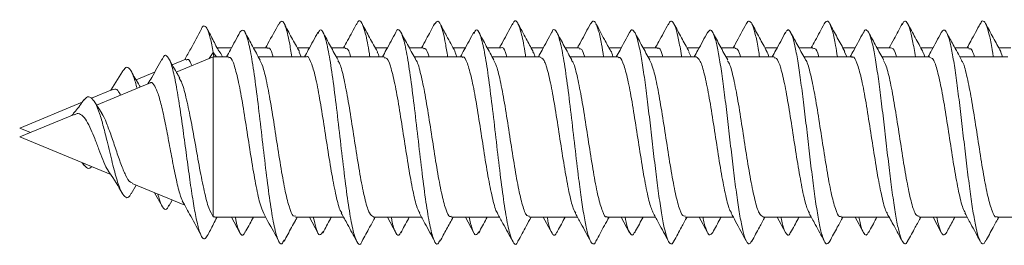
# Model space of a CAD drawing. Units: millimetres. Extents: x -405 to 711, y -879 to 1134.
# Drawn here: x 53 to 76, y 945 to 950 of the extents above; entities that cross this region are included whole.
import ezdxf

# ---------------------------------------------------------------- set-up
doc = ezdxf.new("R2010")
doc.units = ezdxf.units.MM

msp = doc.modelspace()

# ---------------------------------------------------------------- linework, layer by layer
at = {"color": 7, "linetype": 'Continuous', "lineweight": 18}
for p, q in [((58.168, 949.084), (57.845, 949.084)), ((58.973, 949.084), (58.66, 949.084)), ((59.918, 949.084), (59.644, 949.084)), ((60.723, 949.084), (60.41, 949.084)), ((61.668, 949.084), (61.394, 949.084)), ((62.473, 949.084), (62.16, 949.084)), ((63.418, 949.084), (63.145, 949.084)), ((64.223, 949.084), (63.91, 949.084)), ((65.168, 949.084), (64.895, 949.084)), ((65.973, 949.084), (65.66, 949.084)), ((66.918, 949.084), (66.645, 949.084)), ((67.723, 949.084), (67.41, 949.084)), ((68.668, 949.084), (68.395, 949.084)), ((69.473, 949.084), (69.16, 949.084)), ((70.418, 949.084), (70.145, 949.084)), ((71.223, 949.084), (70.91, 949.084)), ((72.168, 949.084), (71.895, 949.084)), ((72.973, 949.084), (72.66, 949.084)), ((73.918, 949.084), (73.645, 949.084)), ((74.723, 949.084), (74.41, 949.084)), ((75.668, 949.084), (75.395, 949.084)), ((57.141, 948.829), (56.838, 948.703)), ((57.758, 948.884), (56.929, 948.541)), ((57.669, 948.847), (57.758, 948.981)), ((57.772, 948.884), (57.758, 948.981)), ((57.758, 948.981), (57.831, 948.884)), ((58.098, 948.884), (57.758, 948.884)), ((57.758, 948.884), (57.758, 945.293)), ((59.848, 948.884), (58.77, 948.884)), ((59.735, 948.884), (59.684, 948.99)), ((61.598, 948.884), (60.52, 948.884)), ((63.348, 948.884), (62.269, 948.884)), ((63.23, 948.884), (63.183, 949.001)), ((65.098, 948.884), (64.019, 948.884)), ((66.848, 948.884), (65.77, 948.884)), ((68.598, 948.884), (67.519, 948.884)), ((68.485, 948.884), (68.435, 948.987)), ((70.348, 948.884), (69.27, 948.884)), ((72.098, 948.884), (71.02, 948.884)), ((71.98, 948.884), (71.934, 948.996)), ((73.848, 948.884), (72.769, 948.884)), ((75.598, 948.884), (74.52, 948.884)), ((75.479, 948.884), (75.435, 949.01)), ((55.717, 948.554), (55.458, 948.132)), ((56.442, 948.539), (56.026, 948.367)), ((56.33, 948.293), (55.139, 947.799)), ((55.499, 948.149), (55.024, 947.952)), ((54.816, 947.866), (53.412, 947.284)), ((55.254, 947.617), (55.094, 947.87)), ((54.636, 947.591), (53.412, 947.084)), ((53.412, 947.284), (53.654, 947.184)), ((53.412, 947.084), (55.455, 946.238)), ((54.816, 946.503), (54.859, 946.442)), ((55.915, 945.808), (56.026, 946.001)), ((55.934, 946.04), (57.118, 945.549)), ((56.442, 945.829), (56.609, 945.53)), ((56.764, 945.532), (56.838, 945.665)), ((57.792, 945.293), (57.758, 945.293)), ((57.792, 945.284), (58.933, 945.284)), ((58.168, 945.284), (58.358, 944.933)), ((59.605, 945.284), (60.683, 945.284)), ((59.918, 945.284), (60.108, 944.932)), ((61.355, 945.284), (62.433, 945.284)), ((61.668, 945.284), (61.859, 944.931)), ((63.105, 945.284), (64.184, 945.284)), ((63.418, 945.284), (63.609, 944.931)), ((64.855, 945.284), (65.934, 945.284)), ((65.168, 945.284), (65.358, 944.933)), ((66.605, 945.284), (67.683, 945.284)), ((66.918, 945.284), (67.107, 944.934)), ((68.355, 945.284), (69.433, 945.284)), ((68.668, 945.284), (68.857, 944.935)), ((70.105, 945.284), (71.183, 945.284)), ((70.418, 945.284), (70.606, 944.937)), ((71.855, 945.284), (72.933, 945.284)), ((72.168, 945.284), (72.354, 944.94)), ((73.605, 945.284), (74.683, 945.284)), ((73.918, 945.284), (74.103, 944.942)), ((75.355, 945.284), (76.433, 945.284))]:
    msp.add_line(p, q, dxfattribs=at)
for points, knots in [([(61.272, 948.884), (61.269, 948.906), (61.237, 949.131), (61.177, 949.421), (61.092, 949.671), (61.025, 949.724), (60.987, 949.625), (60.977, 949.6)], [0, 0, 0, 0, 0.031732, 0.321046, 0.610397, 0.899711, 1, 1, 1, 1]), ([(64.772, 948.884), (64.77, 948.899), (64.74, 949.117), (64.681, 949.406), (64.595, 949.666), (64.528, 949.725), (64.489, 949.628), (64.479, 949.603)], [0, 0, 0, 0, 0.021448, 0.312299, 0.603052, 0.893809, 1, 1, 1, 1]), ([(57.492, 949.51), (57.412, 949.361), (57.289, 949.129), (57.163, 948.9), (57.118, 948.819)], [0, 0, 0, 0, 0.646045, 1, 1, 1, 1]), ([(57.758, 948.981), (57.736, 949.096), (57.693, 949.321), (57.628, 949.519), (57.563, 949.586), (57.517, 949.576), (57.493, 949.51), (57.492, 949.506)], [0, 0, 0, 0, 0.252489, 0.495346, 0.739199, 0.984293, 1, 1, 1, 1]), ([(57.876, 949.027), (57.864, 949.05), (57.824, 949.122), (57.76, 949.246), (57.686, 949.392), (57.646, 949.465), (57.624, 949.505)], [0, 0, 0, 0, 0.118389, 0.370541, 0.656619, 1, 1, 1, 1]), ([(59.348, 944.765), (59.331, 944.732), (59.286, 944.641), (59.212, 944.745), (59.127, 945.048), (59.041, 945.551), (58.956, 946.194), (58.87, 946.921), (58.785, 947.663), (58.699, 948.352), (58.614, 948.922), (58.528, 949.316), (58.443, 949.519), (58.386, 949.463), (58.358, 949.435)], [0, 0, 0, 0, 0.051334, 0.137584, 0.223847, 0.310112, 0.396397, 0.482725, 0.569028, 0.655309, 0.741589, 0.827836, 0.914085, 1, 1, 1, 1]), ([(59.227, 949.625), (59.147, 949.477), (59.05, 949.296), (58.951, 949.117), (58.933, 949.084)], [0, 0, 0, 0, 0.8198419, 1, 1, 1, 1]), ([(59.52, 948.884), (59.503, 948.997), (59.457, 949.293), (59.383, 949.577), (59.302, 949.727), (59.25, 949.645), (59.227, 949.608)], [0, 0, 0, 0, 0.177313, 0.468361, 0.759315, 1, 1, 1, 1]), ([(59.691, 948.999), (59.662, 949.052), (59.606, 949.153), (59.517, 949.314), (59.427, 949.482), (59.376, 949.579), (59.349, 949.629)], [0, 0, 0, 0, 0.2623088, 0.504277, 0.7415894, 1, 1, 1, 1]), ([(61.099, 944.749), (61.097, 944.742), (61.066, 944.65), (61.006, 944.677), (60.921, 944.858), (60.835, 945.27), (60.75, 945.844), (60.665, 946.536), (60.579, 947.279), (60.494, 948.004), (60.408, 948.643), (60.323, 949.138), (60.237, 949.431), (60.166, 949.527), (60.122, 949.438), (60.107, 949.407)], [0, 0, 0, 0, 0.007539, 0.093721, 0.179879, 0.266009, 0.352134, 0.438269, 0.524396, 0.610541, 0.696727, 0.782907, 0.869084, 0.955244, 1, 1, 1, 1]), ([(60.977, 949.626), (60.91, 949.5), (60.813, 949.319), (60.714, 949.139), (60.683, 949.084)], [0, 0, 0, 0, 0.693612, 1, 1, 1, 1]), ([(61.442, 948.997), (61.385, 949.101), (61.299, 949.256), (61.181, 949.475), (61.127, 949.576), (61.099, 949.628)], [0, 0, 0, 0, 0.502778, 0.747011, 1, 1, 1, 1]), ([(62.851, 944.77), (62.834, 944.735), (62.789, 944.641), (62.715, 944.737), (62.63, 945.032), (62.544, 945.527), (62.459, 946.166), (62.374, 946.891), (62.288, 947.634), (62.203, 948.326), (62.117, 948.899), (62.032, 949.311), (61.946, 949.49), (61.889, 949.522), (61.859, 949.436), (61.859, 949.434)], [0, 0, 0, 0, 0.05018, 0.136336, 0.222512, 0.308688, 0.394862, 0.480998, 0.567119, 0.65325, 0.739365, 0.8255, 0.911663, 0.997836, 1, 1, 1, 1]), ([(62.728, 949.627), (62.666, 949.511), (62.568, 949.329), (62.469, 949.149), (62.433, 949.084)], [0, 0, 0, 0, 0.6407288, 1, 1, 1, 1]), ([(63.02, 948.884), (63.004, 948.99), (62.959, 949.281), (62.886, 949.566), (62.805, 949.727), (62.752, 949.649), (62.728, 949.613)], [0, 0, 0, 0, 0.165901, 0.458176, 0.750484, 1, 1, 1, 1]), ([(63.188, 949.005), (63.124, 949.121), (63.011, 949.328), (62.899, 949.536), (62.85, 949.627)], [0, 0, 0, 0, 0.561925, 1, 1, 1, 1]), ([(64.601, 944.749), (64.599, 944.744), (64.569, 944.651), (64.51, 944.675), (64.424, 944.846), (64.339, 945.249), (64.254, 945.818), (64.168, 946.507), (64.083, 947.249), (63.997, 947.976), (63.912, 948.619), (63.826, 949.122), (63.741, 949.423), (63.668, 949.527), (63.624, 949.439), (63.608, 949.408)], [0, 0, 0, 0, 0.005337, 0.091405, 0.17746, 0.263516, 0.349604, 0.435697, 0.52181, 0.607937, 0.694024, 0.780087, 0.866156, 0.952213, 1, 1, 1, 1]), ([(64.479, 949.628), (64.443, 949.561), (64.373, 949.431), (64.272, 949.243), (64.21, 949.131), (64.184, 949.084)], [0, 0, 0, 0, 0.377438, 0.739563, 1, 1, 1, 1]), ([(64.938, 949.006), (64.886, 949.099), (64.773, 949.305), (64.661, 949.513), (64.6, 949.626)], [0, 0, 0, 0, 0.455027, 1, 1, 1, 1]), ([(66.351, 944.746), (66.349, 944.743), (66.327, 944.68), (66.283, 944.672), (66.219, 944.738), (66.155, 944.939), (66.091, 945.252), (66.027, 945.66), (65.955, 946.198), (65.877, 946.86), (65.792, 947.604), (65.706, 948.299), (65.621, 948.88), (65.535, 949.299), (65.45, 949.487), (65.391, 949.522), (65.36, 949.434), (65.358, 949.428)], [0, 0, 0, 0, 0.003575, 0.06822, 0.132853, 0.197475, 0.262083, 0.326682, 0.391279, 0.477259, 0.563262, 0.649266, 0.735291, 0.821355, 0.907381, 0.993383, 1, 1, 1, 1]), ([(66.229, 949.628), (66.194, 949.562), (66.127, 949.436), (66.023, 949.242), (65.961, 949.131), (65.934, 949.084)], [0, 0, 0, 0, 0.384471, 0.739304, 1, 1, 1, 1]), ([(66.522, 948.884), (66.506, 948.983), (66.469, 949.216), (66.411, 949.475), (66.347, 949.651), (66.286, 949.71), (66.247, 949.648), (66.229, 949.62)], [0, 0, 0, 0, 0.158917, 0.377664, 0.596497, 0.815313, 1, 1, 1, 1]), ([(66.688, 949.005), (66.638, 949.095), (66.525, 949.301), (66.413, 949.509), (66.351, 949.626)], [0, 0, 0, 0, 0.43713, 1, 1, 1, 1]), ([(68.101, 944.759), (68.093, 944.74), (68.064, 944.67), (68.013, 944.679), (67.949, 944.786), (67.885, 945.024), (67.821, 945.367), (67.757, 945.802), (67.693, 946.304), (67.629, 946.847), (67.565, 947.403), (67.501, 947.942), (67.437, 948.436), (67.372, 948.858), (67.308, 949.187), (67.244, 949.407), (67.18, 949.494), (67.134, 949.496), (67.11, 949.434), (67.107, 949.427)], [0, 0, 0, 0, 0.023918, 0.08837, 0.152834, 0.217311, 0.281802, 0.346289, 0.410767, 0.475227, 0.539678, 0.604121, 0.668563, 0.733004, 0.797448, 0.861903, 0.926371, 0.990855, 1, 1, 1, 1]), ([(67.974, 949.619), (67.903, 949.487), (67.807, 949.307), (67.709, 949.131), (67.683, 949.084)], [0, 0, 0, 0, 0.735267, 1, 1, 1, 1]), ([(68.273, 948.884), (68.272, 948.892), (68.249, 949.048), (68.206, 949.279), (68.142, 949.545), (68.077, 949.679), (68.021, 949.703), (67.987, 949.631), (67.973, 949.603)], [0, 0, 0, 0, 0.010749, 0.224697, 0.438643, 0.652591, 0.86657, 1, 1, 1, 1]), ([(68.439, 949.003), (68.382, 949.106), (68.269, 949.312), (68.157, 949.521), (68.101, 949.625)], [0, 0, 0, 0, 0.497653, 1, 1, 1, 1]), ([(69.851, 944.757), (69.837, 944.73), (69.801, 944.662), (69.744, 944.698), (69.68, 944.847), (69.616, 945.117), (69.551, 945.492), (69.487, 945.949), (69.423, 946.467), (69.359, 947.017), (69.295, 947.571), (69.231, 948.099), (69.167, 948.574), (69.103, 948.97), (69.039, 949.267), (68.975, 949.446), (68.914, 949.509), (68.875, 949.451), (68.857, 949.425)], [0, 0, 0, 0, 0.043522, 0.107945, 0.172367, 0.236786, 0.301214, 0.365648, 0.430093, 0.494552, 0.559022, 0.623492, 0.68794, 0.752376, 0.816805, 0.881232, 0.945649, 1, 1, 1, 1]), ([(69.725, 949.621), (69.646, 949.474), (69.549, 949.294), (69.451, 949.116), (69.433, 949.084)], [0, 0, 0, 0, 0.8190239, 1, 1, 1, 1]), ([(70.022, 948.884), (70.015, 948.933), (69.986, 949.126), (69.936, 949.372), (69.872, 949.602), (69.808, 949.693), (69.759, 949.695), (69.731, 949.624), (69.725, 949.607)], [0, 0, 0, 0, 0.073127, 0.288847, 0.504515, 0.72016, 0.935775, 1, 1, 1, 1]), ([(70.189, 949.003), (70.133, 949.106), (70.019, 949.312), (69.907, 949.521), (69.851, 949.625)], [0, 0, 0, 0, 0.497617, 1, 1, 1, 1]), ([(71.6, 944.744), (71.579, 944.716), (71.537, 944.658), (71.474, 944.731), (71.41, 944.917), (71.346, 945.223), (71.282, 945.624), (71.218, 946.103), (71.154, 946.633), (71.09, 947.188), (71.026, 947.736), (70.961, 948.251), (70.897, 948.704), (70.833, 949.071), (70.769, 949.336), (70.705, 949.475), (70.65, 949.506), (70.617, 949.439), (70.605, 949.415)], [0, 0, 0, 0, 0.062187, 0.126619, 0.191039, 0.255449, 0.319848, 0.384238, 0.448629, 0.51302, 0.577418, 0.64182, 0.706242, 0.770675, 0.83512, 0.899547, 0.963965, 1, 1, 1, 1]), ([(71.476, 949.623), (71.409, 949.498), (71.312, 949.317), (71.213, 949.139), (71.183, 949.084)], [0, 0, 0, 0, 0.694112, 1, 1, 1, 1]), ([(71.772, 948.884), (71.758, 948.972), (71.723, 949.198), (71.666, 949.455), (71.602, 949.642), (71.539, 949.711), (71.497, 949.651), (71.476, 949.621)], [0, 0, 0, 0, 0.139225, 0.356023, 0.572871, 0.789752, 1, 1, 1, 1]), ([(71.939, 949.003), (71.882, 949.106), (71.769, 949.313), (71.656, 949.522), (71.6, 949.627)], [0, 0, 0, 0, 0.497444, 1, 1, 1, 1]), ([(73.35, 944.753), (73.344, 944.739), (73.317, 944.672), (73.269, 944.676), (73.205, 944.772), (73.14, 945), (73.076, 945.335), (73.012, 945.764), (72.948, 946.261), (72.884, 946.802), (72.82, 947.358), (72.756, 947.899), (72.692, 948.398), (72.628, 948.827), (72.564, 949.164), (72.5, 949.393), (72.435, 949.493), (72.387, 949.497), (72.359, 949.43), (72.354, 949.415)], [0, 0, 0, 0, 0.017098, 0.081421, 0.145752, 0.210096, 0.274453, 0.338818, 0.403181, 0.467522, 0.531852, 0.596174, 0.660491, 0.724806, 0.789126, 0.85345, 0.917782, 0.982132, 1, 1, 1, 1]), ([(73.228, 949.626), (73.166, 949.512), (73.069, 949.33), (72.97, 949.151), (72.933, 949.084)], [0, 0, 0, 0, 0.631052, 1, 1, 1, 1]), ([(73.523, 948.884), (73.502, 949.01), (73.46, 949.266), (73.397, 949.526), (73.333, 949.673), (73.276, 949.706), (73.241, 949.638), (73.227, 949.611)], [0, 0, 0, 0, 0.210352, 0.427101, 0.643858, 0.86064, 1, 1, 1, 1]), ([(73.689, 949.003), (73.632, 949.106), (73.518, 949.314), (73.406, 949.523), (73.349, 949.628)], [0, 0, 0, 0, 0.497361, 1, 1, 1, 1]), ([(75.099, 944.755), (75.087, 944.731), (75.054, 944.664), (74.999, 944.692), (74.935, 944.83), (74.871, 945.091), (74.807, 945.458), (74.743, 945.909), (74.679, 946.423), (74.614, 946.972), (74.55, 947.526), (74.486, 948.058), (74.422, 948.538), (74.358, 948.941), (74.294, 949.246), (74.23, 949.437), (74.166, 949.51), (74.124, 949.454), (74.103, 949.426)], [0, 0, 0, 0, 0.035908, 0.100252, 0.164592, 0.228928, 0.293268, 0.357615, 0.421969, 0.486339, 0.550725, 0.615117, 0.679489, 0.74385, 0.8082, 0.872545, 0.936881, 1, 1, 1, 1]), ([(74.98, 949.63), (74.909, 949.498), (74.811, 949.315), (74.711, 949.134), (74.683, 949.084)], [0, 0, 0, 0, 0.722347, 1, 1, 1, 1]), ([(75.272, 948.884), (75.266, 948.922), (75.239, 949.106), (75.191, 949.348), (75.127, 949.588), (75.063, 949.69), (75.014, 949.699), (74.986, 949.632), (74.979, 949.616)], [0, 0, 0, 0, 0.057172, 0.276302, 0.495416, 0.714479, 0.933502, 1, 1, 1, 1]), ([(75.439, 949.004), (75.382, 949.107), (75.268, 949.315), (75.155, 949.525), (75.098, 949.63)], [0, 0, 0, 0, 0.497219, 1, 1, 1, 1]), ([(58.358, 949.435), (58.286, 949.303), (58.187, 949.118), (58.086, 948.935), (58.058, 948.884)], [0, 0, 0, 0, 0.72002, 1, 1, 1, 1]), ([(58.811, 948.808), (58.754, 948.912), (58.64, 949.121), (58.527, 949.33), (58.47, 949.435)], [0, 0, 0, 0, 0.497115, 1, 1, 1, 1]), ([(60.108, 949.436), (60.037, 949.303), (59.938, 949.118), (59.836, 948.935), (59.808, 948.884)], [0, 0, 0, 0, 0.721332, 1, 1, 1, 1]), ([(60.56, 948.811), (60.503, 948.914), (60.389, 949.123), (60.276, 949.331), (60.219, 949.437)], [0, 0, 0, 0, 0.49723, 1, 1, 1, 1]), ([(61.859, 949.437), (61.787, 949.304), (61.688, 949.119), (61.586, 948.935), (61.558, 948.884)], [0, 0, 0, 0, 0.72141, 1, 1, 1, 1]), ([(62.309, 948.811), (62.253, 948.915), (62.138, 949.123), (62.026, 949.332), (61.969, 949.436)], [0, 0, 0, 0, 0.497284, 1, 1, 1, 1]), ([(63.609, 949.437), (63.537, 949.304), (63.438, 949.119), (63.336, 948.935), (63.308, 948.884)], [0, 0, 0, 0, 0.723055, 1, 1, 1, 1]), ([(64.059, 948.813), (64.002, 948.916), (63.888, 949.124), (63.776, 949.332), (63.719, 949.437)], [0, 0, 0, 0, 0.497466, 1, 1, 1, 1]), ([(65.358, 949.436), (65.286, 949.302), (65.187, 949.118), (65.086, 948.934), (65.058, 948.884)], [0, 0, 0, 0, 0.726395, 1, 1, 1, 1]), ([(65.808, 948.814), (65.751, 948.917), (65.638, 949.124), (65.526, 949.332), (65.469, 949.437)], [0, 0, 0, 0, 0.497613, 1, 1, 1, 1]), ([(67.107, 949.434), (67.035, 949.301), (66.937, 949.117), (66.836, 948.934), (66.808, 948.884)], [0, 0, 0, 0, 0.728764, 1, 1, 1, 1]), ([(67.558, 948.814), (67.501, 948.917), (67.388, 949.124), (67.276, 949.331), (67.22, 949.436)], [0, 0, 0, 0, 0.497713, 1, 1, 1, 1]), ([(68.857, 949.434), (68.785, 949.3), (68.686, 949.116), (68.585, 948.933), (68.558, 948.884)], [0, 0, 0, 0, 0.730268, 1, 1, 1, 1]), ([(69.308, 948.814), (69.252, 948.916), (69.139, 949.122), (69.027, 949.329), (68.971, 949.434)], [0, 0, 0, 0, 0.497909, 1, 1, 1, 1]), ([(70.606, 949.431), (70.534, 949.297), (70.436, 949.114), (70.335, 948.933), (70.308, 948.884)], [0, 0, 0, 0, 0.732368, 1, 1, 1, 1]), ([(71.058, 948.813), (71.002, 948.915), (70.89, 949.121), (70.778, 949.327), (70.722, 949.431)], [0, 0, 0, 0, 0.498045, 1, 1, 1, 1]), ([(72.354, 949.429), (72.282, 949.295), (72.185, 949.113), (72.085, 948.932), (72.058, 948.884)], [0, 0, 0, 0, 0.733875, 1, 1, 1, 1]), ([(72.809, 948.812), (72.753, 948.914), (72.641, 949.118), (72.53, 949.325), (72.474, 949.429)], [0, 0, 0, 0, 0.4981619, 1, 1, 1, 1]), ([(74.103, 949.427), (74.031, 949.293), (73.934, 949.112), (73.835, 948.932), (73.808, 948.884)], [0, 0, 0, 0, 0.734832, 1, 1, 1, 1]), ([(74.56, 948.81), (74.497, 948.925), (74.385, 949.129), (74.274, 949.335), (74.226, 949.425)], [0, 0, 0, 0, 0.562281, 1, 1, 1, 1]), ([(58.973, 949.066), (58.98, 949.072), (59.019, 949.101), (59.062, 949.031), (59.098, 948.9), (59.102, 948.884)], [0, 0, 0, 0, 0.160456, 0.898578, 1, 1, 1, 1]), ([(60.723, 949.069), (60.749, 949.068), (60.79, 949.066), (60.832, 948.934), (60.847, 948.884)], [0, 0, 0, 0, 0.623204, 1, 1, 1, 1]), ([(62.473, 949.059), (62.486, 949.066), (62.53, 949.088), (62.574, 948.969), (62.605, 948.884)], [0, 0, 0, 0, 0.296452, 1, 1, 1, 1]), ([(64.223, 949.084), (64.224, 949.084), (64.255, 949.118), (64.297, 949.055), (64.339, 948.917), (64.349, 948.884)], [0, 0, 0, 0, 0.005458, 0.762172, 1, 1, 1, 1]), ([(65.973, 949.059), (65.992, 949.064), (66.034, 949.075), (66.076, 948.951), (66.099, 948.884)], [0, 0, 0, 0, 0.456343, 1, 1, 1, 1]), ([(67.723, 949.068), (67.729, 949.073), (67.767, 949.103), (67.81, 949.034), (67.847, 948.902), (67.852, 948.884)], [0, 0, 0, 0, 0.147192, 0.887271, 1, 1, 1, 1]), ([(69.473, 949.067), (69.498, 949.067), (69.54, 949.067), (69.581, 948.936), (69.598, 948.884)], [0, 0, 0, 0, 0.60925, 1, 1, 1, 1]), ([(71.223, 949.059), (71.236, 949.065), (71.28, 949.085), (71.324, 949.004), (71.355, 948.884), (71.356, 948.884)], [0, 0, 0, 0, 0.2813869, 0.9992236, 1, 1, 1, 1]), ([(72.973, 949.083), (73.005, 949.074), (73.046, 949.061), (73.088, 948.92), (73.099, 948.884)], [0, 0, 0, 0, 0.749403, 1, 1, 1, 1]), ([(74.723, 949.059), (74.742, 949.064), (74.784, 949.076), (74.826, 948.953), (74.849, 948.884)], [0, 0, 0, 0, 0.441192, 1, 1, 1, 1]), ([(56.609, 948.839), (56.533, 948.698), (56.429, 948.508), (56.319, 948.324), (56.291, 948.277)], [0, 0, 0, 0, 0.741051, 1, 1, 1, 1]), ([(57.624, 944.867), (57.604, 944.835), (57.561, 944.769), (57.496, 944.831), (57.428, 945.014), (57.358, 945.325), (57.287, 945.744), (57.214, 946.247), (57.139, 946.804), (57.063, 947.374), (56.984, 947.916), (56.902, 948.38), (56.819, 948.729), (56.732, 948.908), (56.662, 948.938), (56.619, 948.841), (56.607, 948.814)], [0, 0, 0, 0, 0.0678678, 0.1403586, 0.213297, 0.2865546, 0.360294, 0.4345135, 0.5091532, 0.5844342, 0.6601959, 0.7365528, 0.8135868, 0.8913606, 0.9699485, 1, 1, 1, 1]), ([(57.005, 948.407), (56.99, 948.433), (56.908, 948.574), (56.829, 948.719), (56.764, 948.837)], [0, 0, 0, 0, 0.184607, 1, 1, 1, 1]), ([(57.149, 948.811), (57.166, 948.822), (57.209, 948.849), (57.251, 948.748), (57.277, 948.685)], [0, 0, 0, 0, 0.387025, 1, 1, 1, 1]), ([(57.96, 948.884), (57.957, 948.895), (57.926, 948.985), (57.895, 949.005), (57.868, 949.023)], [0, 0, 0, 0, 0.113898, 1, 1, 1, 1]), ([(58.098, 948.859), (58.111, 948.865), (58.156, 948.886), (58.233, 948.7), (58.328, 948.33), (58.423, 947.804), (58.518, 947.198), (58.614, 946.577), (58.709, 946.019), (58.802, 945.577), (58.863, 945.434), (58.893, 945.364)], [0, 0, 0, 0, 0.050224, 0.169892, 0.289544, 0.4092, 0.528853, 0.648505, 0.768154, 0.887804, 1, 1, 1, 1]), ([(59.848, 948.883), (59.849, 948.883), (59.881, 948.918), (59.945, 948.795), (60.04, 948.506), (60.135, 948.028), (60.23, 947.448), (60.325, 946.825), (60.42, 946.229), (60.516, 945.745), (60.59, 945.448), (60.632, 945.395), (60.643, 945.381)], [0, 0, 0, 0, 0.001951, 0.121594, 0.241224, 0.360859, 0.480489, 0.600125, 0.719764, 0.839397, 0.959042, 1, 1, 1, 1]), ([(61.481, 948.884), (61.473, 948.917), (61.458, 948.975), (61.443, 948.986), (61.437, 948.991)], [0, 0, 0, 0, 0.569778, 1, 1, 1, 1]), ([(61.598, 948.859), (61.618, 948.862), (61.669, 948.867), (61.751, 948.643), (61.847, 948.238), (61.942, 947.691), (62.037, 947.077), (62.132, 946.462), (62.227, 945.925), (62.314, 945.533), (62.369, 945.424), (62.393, 945.377)], [0, 0, 0, 0, 0.073351, 0.192973, 0.312597, 0.432217, 0.551838, 0.671459, 0.791078, 0.910703, 1, 1, 1, 1]), ([(63.348, 948.867), (63.355, 948.872), (63.393, 948.903), (63.463, 948.754), (63.558, 948.425), (63.653, 947.923), (63.748, 947.329), (63.843, 946.707), (63.938, 946.123), (64.034, 945.669), (64.103, 945.408), (64.141, 945.373), (64.147, 945.367)], [0, 0, 0, 0, 0.024768, 0.143822, 0.262877, 0.381931, 0.500981, 0.620028, 0.739077, 0.858126, 0.977179, 1, 1, 1, 1]), ([(64.985, 948.884), (64.981, 948.898), (64.964, 948.963), (64.947, 948.977), (64.934, 948.988)], [0, 0, 0, 0, 0.205613, 1, 1, 1, 1]), ([(65.098, 948.868), (65.124, 948.861), (65.181, 948.847), (65.27, 948.578), (65.365, 948.141), (65.46, 947.576), (65.555, 946.957), (65.65, 946.349), (65.745, 945.835), (65.829, 945.484), (65.88, 945.401), (65.9, 945.37)], [0, 0, 0, 0, 0.095622, 0.214213, 0.332803, 0.451393, 0.569985, 0.68858, 0.807172, 0.925766, 1, 1, 1, 1]), ([(66.729, 948.884), (66.715, 948.941), (66.7, 948.999), (66.684, 949.01), (66.684, 949.011)], [0, 0, 0, 0, 0.96005, 1, 1, 1, 1]), ([(66.848, 948.859), (66.861, 948.865), (66.905, 948.887), (66.981, 948.705), (67.077, 948.339), (67.172, 947.814), (67.267, 947.209), (67.362, 946.588), (67.457, 946.028), (67.55, 945.583), (67.612, 945.437), (67.641, 945.367)], [0, 0, 0, 0, 0.048092, 0.167969, 0.28785, 0.407728, 0.527605, 0.647482, 0.767355, 0.887229, 1, 1, 1, 1]), ([(68.598, 948.884), (68.63, 948.864), (68.693, 948.823), (68.788, 948.506), (68.883, 948.04), (68.978, 947.459), (69.073, 946.837), (69.168, 946.239), (69.264, 945.753), (69.339, 945.452), (69.382, 945.396), (69.393, 945.381)], [0, 0, 0, 0, 0.119372, 0.23899, 0.358605, 0.478213, 0.59782, 0.71743, 0.83704, 0.956658, 1, 1, 1, 1]), ([(70.231, 948.884), (70.222, 948.919), (70.207, 948.978), (70.192, 948.989), (70.185, 948.994)], [0, 0, 0, 0, 0.589212, 1, 1, 1, 1]), ([(70.348, 948.859), (70.367, 948.862), (70.418, 948.869), (70.5, 948.649), (70.595, 948.247), (70.69, 947.702), (70.785, 947.089), (70.88, 946.473), (70.975, 945.933), (71.063, 945.535), (71.12, 945.422), (71.145, 945.372)], [0, 0, 0, 0, 0.071016, 0.190395, 0.309774, 0.429159, 0.548547, 0.667935, 0.787325, 0.906713, 1, 1, 1, 1]), ([(72.098, 948.868), (72.104, 948.873), (72.142, 948.905), (72.211, 948.758), (72.307, 948.433), (72.402, 947.933), (72.497, 947.34), (72.592, 946.718), (72.687, 946.133), (72.782, 945.676), (72.851, 945.412), (72.89, 945.375), (72.896, 945.369)], [0, 0, 0, 0, 0.022617, 0.141814, 0.261013, 0.380211, 0.499413, 0.618611, 0.737809, 0.857004, 0.976194, 1, 1, 1, 1]), ([(73.734, 948.884), (73.73, 948.899), (73.714, 948.962), (73.697, 948.976), (73.685, 948.987)], [0, 0, 0, 0, 0.2403985, 1, 1, 1, 1]), ([(73.848, 948.867), (73.873, 948.861), (73.93, 948.849), (74.018, 948.584), (74.113, 948.151), (74.208, 947.587), (74.303, 946.968), (74.398, 946.36), (74.494, 945.844), (74.576, 945.492), (74.627, 945.408), (74.646, 945.376)], [0, 0, 0, 0, 0.093872, 0.213025, 0.33217, 0.451316, 0.57046, 0.689603, 0.808752, 0.927904, 1, 1, 1, 1]), ([(56.047, 948.176), (56.022, 948.269), (55.969, 948.463), (55.886, 948.625), (55.801, 948.673), (55.742, 948.584), (55.716, 948.543)], [0, 0, 0, 0, 0.2397173, 0.5006247, 0.7717218, 1, 1, 1, 1]), ([(59.605, 945.31), (59.588, 945.306), (59.539, 945.294), (59.459, 945.502), (59.364, 945.893), (59.269, 946.433), (59.174, 947.044), (59.079, 947.662), (58.983, 948.207), (58.893, 948.623), (58.834, 948.748), (58.806, 948.805)], [0, 0, 0, 0, 0.063929, 0.183004, 0.302088, 0.421158, 0.54023, 0.6593, 0.778371, 0.897453, 1, 1, 1, 1]), ([(61.355, 945.29), (61.325, 945.306), (61.264, 945.338), (61.17, 945.64), (61.075, 946.098), (60.98, 946.674), (60.885, 947.296), (60.79, 947.897), (60.695, 948.392), (60.617, 948.709), (60.571, 948.773), (60.556, 948.793)], [0, 0, 0, 0, 0.111931, 0.230907, 0.349876, 0.46885, 0.587824, 0.706792, 0.825765, 0.944733, 1, 1, 1, 1]), ([(63.105, 945.308), (63.094, 945.301), (63.051, 945.276), (62.977, 945.448), (62.882, 945.804), (62.787, 946.321), (62.692, 946.924), (62.597, 947.544), (62.502, 948.117), (62.407, 948.548), (62.341, 948.786), (62.307, 948.811), (62.305, 948.812)], [0, 0, 0, 0, 0.040842, 0.159782, 0.278723, 0.397668, 0.516611, 0.635559, 0.754506, 0.873456, 0.992397, 1, 1, 1, 1]), ([(64.855, 945.304), (64.831, 945.307), (64.776, 945.316), (64.689, 945.57), (64.594, 945.998), (64.499, 946.558), (64.404, 947.176), (64.309, 947.786), (64.213, 948.307), (64.129, 948.672), (64.076, 948.762), (64.054, 948.799)], [0, 0, 0, 0, 0.088886, 0.207611, 0.326337, 0.445067, 0.563791, 0.682516, 0.801239, 0.919964, 1, 1, 1, 1]), ([(66.605, 945.298), (66.6, 945.293), (66.564, 945.261), (66.496, 945.401), (66.4, 945.719), (66.305, 946.213), (66.21, 946.804), (66.115, 947.427), (66.02, 948.014), (65.925, 948.478), (65.853, 948.752), (65.812, 948.793), (65.804, 948.801)], [0, 0, 0, 0, 0.017867, 0.1365258, 0.2551888, 0.373854, 0.49252, 0.6111846, 0.7298503, 0.8485081, 0.9671659, 1, 1, 1, 1]), ([(68.355, 945.31), (68.337, 945.306), (68.288, 945.296), (68.207, 945.508), (68.112, 945.902), (68.017, 946.443), (67.922, 947.055), (67.827, 947.673), (67.732, 948.217), (67.64, 948.632), (67.581, 948.755), (67.553, 948.813)], [0, 0, 0, 0, 0.065837, 0.184387, 0.302926, 0.421472, 0.540019, 0.658567, 0.777121, 0.895673, 1, 1, 1, 1]), ([(70.105, 945.288), (70.075, 945.305), (70.012, 945.34), (69.919, 945.647), (69.824, 946.108), (69.728, 946.685), (69.633, 947.307), (69.539, 947.907), (69.443, 948.4), (69.365, 948.715), (69.319, 948.776), (69.304, 948.796)], [0, 0, 0, 0, 0.113848, 0.232563, 0.351265, 0.469968, 0.588669, 0.70737, 0.826069, 0.944771, 1, 1, 1, 1]), ([(71.855, 945.308), (71.844, 945.302), (71.8, 945.278), (71.726, 945.453), (71.63, 945.812), (71.535, 946.332), (71.44, 946.935), (71.345, 947.555), (71.25, 948.127), (71.155, 948.555), (71.09, 948.79), (71.056, 948.814), (71.055, 948.815)], [0, 0, 0, 0, 0.04299, 0.161776, 0.280574, 0.399369, 0.518169, 0.636967, 0.755764, 0.874556, 0.993356, 1, 1, 1, 1]), ([(73.605, 945.303), (73.581, 945.307), (73.525, 945.318), (73.437, 945.577), (73.342, 946.007), (73.247, 946.569), (73.152, 947.187), (73.057, 947.797), (72.962, 948.316), (72.878, 948.675), (72.825, 948.762), (72.805, 948.797)], [0, 0, 0, 0, 0.09116, 0.209981, 0.328798, 0.447621, 0.566443, 0.685271, 0.804097, 0.92292, 1, 1, 1, 1]), ([(75.355, 945.299), (75.35, 945.294), (75.313, 945.262), (75.244, 945.405), (75.149, 945.727), (75.054, 946.224), (74.958, 946.815), (74.863, 947.438), (74.768, 948.024), (74.673, 948.485), (74.603, 948.753), (74.564, 948.792), (74.556, 948.799)], [0, 0, 0, 0, 0.0201123, 0.1391862, 0.2582626, 0.3773364, 0.496406, 0.615475, 0.7345427, 0.8536149, 0.9726842, 1, 1, 1, 1]), ([(56.114, 948.215), (56.11, 948.222), (56.042, 948.332), (55.977, 948.45), (55.915, 948.56)], [0, 0, 0, 0, 0.056208, 1, 1, 1, 1]), ([(57.758, 945.293), (57.725, 945.346), (57.658, 945.452), (57.557, 945.848), (57.454, 946.362), (57.352, 946.94), (57.249, 947.508), (57.146, 947.986), (57.062, 948.301), (57.011, 948.377), (56.995, 948.401)], [0, 0, 0, 0, 0.141888, 0.283469, 0.422239, 0.557427, 0.689783, 0.818533, 0.94427, 1, 1, 1, 1]), ([(55.503, 948.138), (55.517, 948.146), (55.561, 948.171), (55.621, 948.132), (55.661, 948.05), (55.675, 948.022)], [0, 0, 0, 0, 0.241874, 0.740219, 1, 1, 1, 1]), ([(56.331, 948.291), (56.332, 948.292), (56.363, 948.327), (56.422, 948.269), (56.509, 948.105), (56.595, 947.798), (56.681, 947.397), (56.769, 946.939), (56.854, 946.471), (56.942, 946.054), (57.018, 945.747), (57.066, 945.66), (57.086, 945.623)], [0, 0, 0, 0, 0.00325, 0.106921, 0.21345, 0.322849, 0.435112, 0.549946, 0.667508, 0.788808, 0.912284, 1, 1, 1, 1]), ([(55.916, 945.824), (55.906, 945.803), (55.867, 945.717), (55.796, 945.708), (55.7, 945.819), (55.599, 946.093), (55.491, 946.501), (55.388, 946.937), (55.293, 947.322), (55.205, 947.619), (55.113, 947.855), (55.015, 947.981), (54.929, 948.003), (54.874, 947.931), (54.854, 947.906)], [0, 0, 0, 0, 0.034713, 0.137604, 0.240496, 0.347618, 0.455135, 0.567406, 0.642823, 0.721251, 0.798733, 0.879381, 0.957768, 1, 1, 1, 1]), ([(54.859, 947.926), (54.827, 947.881), (54.765, 947.793), (54.672, 947.668), (54.609, 947.599), (54.582, 947.569)], [0, 0, 0, 0, 0.380333, 0.730425, 1, 1, 1, 1]), ([(54.64, 947.584), (54.661, 947.594), (54.718, 947.621), (54.81, 947.58), (54.914, 947.459), (55.008, 947.264), (55.105, 947.038), (55.187, 946.798), (55.283, 946.563), (55.35, 946.397), (55.391, 946.343), (55.402, 946.329)], [0, 0, 0, 0, 0.063792, 0.175801, 0.302881, 0.43059, 0.544376, 0.675145, 0.801287, 0.948987, 1, 1, 1, 1]), ([(55.94, 946.054), (55.925, 946.056), (55.877, 946.062), (55.792, 946.209), (55.687, 946.463), (55.578, 946.78), (55.472, 947.11), (55.363, 947.393), (55.291, 947.569), (55.251, 947.613), (55.25, 947.614)], [0, 0, 0, 0, 0.071577, 0.241357, 0.403997, 0.562014, 0.712735, 0.857062, 0.995636, 1, 1, 1, 1]), ([(55.024, 946.417), (55.021, 946.412), (54.985, 946.364), (54.918, 946.374), (54.851, 946.461), (54.82, 946.501)], [0, 0, 0, 0, 0.052799, 0.56309, 1, 1, 1, 1]), ([(55.396, 946.324), (55.407, 946.31), (55.525, 946.157), (55.626, 945.977), (55.717, 945.814)], [0, 0, 0, 0, 0.092946, 1, 1, 1, 1]), ([(56.765, 945.554), (56.754, 945.528), (56.714, 945.433), (56.642, 945.464), (56.57, 945.584), (56.527, 945.755), (56.516, 945.799)], [0, 0, 0, 0, 0.135608, 0.501607, 0.871766, 1, 1, 1, 1]), ([(57.061, 945.653), (57.125, 945.537), (57.271, 945.274), (57.412, 945.008), (57.492, 944.858)], [0, 0, 0, 0, 0.43841, 1, 1, 1, 1]), ([(58.89, 945.363), (58.922, 945.304), (59.036, 945.099), (59.147, 944.892), (59.227, 944.744)], [0, 0, 0, 0, 0.284468, 1, 1, 1, 1]), ([(60.633, 945.375), (60.68, 945.29), (60.796, 945.08), (60.91, 944.869), (60.977, 944.743)], [0, 0, 0, 0, 0.406812, 1, 1, 1, 1]), ([(62.385, 945.372), (62.427, 945.296), (62.543, 945.086), (62.656, 944.875), (62.728, 944.741)], [0, 0, 0, 0, 0.364957, 1, 1, 1, 1]), ([(64.14, 945.363), (64.181, 945.29), (64.257, 945.152), (64.373, 944.938), (64.443, 944.807), (64.479, 944.741)], [0, 0, 0, 0, 0.35423, 0.670434, 1, 1, 1, 1]), ([(65.89, 945.364), (65.931, 945.291), (66.008, 945.154), (66.127, 944.932), (66.194, 944.806), (66.229, 944.741)], [0, 0, 0, 0, 0.354945, 0.664539, 1, 1, 1, 1]), ([(67.639, 945.365), (67.679, 945.291), (67.792, 945.088), (67.903, 944.882), (67.974, 944.75)], [0, 0, 0, 0, 0.361957, 1, 1, 1, 1]), ([(69.383, 945.376), (69.418, 945.313), (69.533, 945.105), (69.646, 944.895), (69.725, 944.748)], [0, 0, 0, 0, 0.30094, 1, 1, 1, 1]), ([(71.137, 945.368), (71.183, 945.286), (71.297, 945.079), (71.409, 944.871), (71.476, 944.746)], [0, 0, 0, 0, 0.399706, 1, 1, 1, 1]), ([(72.888, 945.365), (72.94, 945.272), (73.054, 945.065), (73.166, 944.857), (73.228, 944.742)], [0, 0, 0, 0, 0.451193, 1, 1, 1, 1]), ([(74.636, 945.371), (74.679, 945.292), (74.795, 945.082), (74.909, 944.87), (74.98, 944.738)], [0, 0, 0, 0, 0.37692, 1, 1, 1, 1]), ([(57.624, 944.864), (57.646, 944.904), (57.686, 944.977), (57.76, 945.123), (57.814, 945.228), (57.843, 945.28), (57.845, 945.284)], [0, 0, 0, 0, 0.380722, 0.697913, 0.97749, 1, 1, 1, 1]), ([(58.471, 944.959), (58.462, 944.936), (58.424, 944.842), (58.357, 944.917), (58.295, 945.063), (58.26, 945.252), (58.254, 945.284)], [0, 0, 0, 0, 0.1299068, 0.5236505, 0.9174091, 1, 1, 1, 1]), ([(58.47, 944.933), (58.527, 945.039), (58.59, 945.156), (58.654, 945.272), (58.66, 945.284)], [0, 0, 0, 0, 0.8992462, 1, 1, 1, 1]), ([(59.349, 944.74), (59.376, 944.79), (59.427, 944.887), (59.517, 945.054), (59.59, 945.186), (59.631, 945.26), (59.644, 945.284)], [0, 0, 0, 0, 0.30023, 0.575938, 0.85706, 1, 1, 1, 1]), ([(60.22, 944.951), (60.197, 944.919), (60.146, 944.847), (60.074, 944.97), (60.026, 945.192), (60.005, 945.284)], [0, 0, 0, 0, 0.316914, 0.7145361, 1, 1, 1, 1]), ([(60.219, 944.932), (60.276, 945.037), (60.339, 945.155), (60.403, 945.272), (60.41, 945.284)], [0, 0, 0, 0, 0.894063, 1, 1, 1, 1]), ([(61.099, 944.741), (61.127, 944.792), (61.181, 944.894), (61.283, 945.082), (61.353, 945.209), (61.394, 945.284)], [0, 0, 0, 0, 0.293663, 0.577172, 1, 1, 1, 1]), ([(61.97, 944.955), (61.962, 944.935), (61.926, 944.842), (61.861, 944.911), (61.797, 945.055), (61.761, 945.246), (61.754, 945.284)], [0, 0, 0, 0, 0.110447, 0.506622, 0.902838, 1, 1, 1, 1]), ([(61.969, 944.932), (62.026, 945.037), (62.089, 945.155), (62.153, 945.272), (62.16, 945.284)], [0, 0, 0, 0, 0.893074, 1, 1, 1, 1]), ([(62.85, 944.742), (62.899, 944.833), (62.996, 945.014), (63.095, 945.195), (63.145, 945.284)], [0, 0, 0, 0, 0.50188, 1, 1, 1, 1]), ([(63.72, 944.953), (63.698, 944.921), (63.648, 944.847), (63.577, 944.963), (63.526, 945.187), (63.505, 945.284)], [0, 0, 0, 0, 0.299358, 0.696351, 1, 1, 1, 1]), ([(63.719, 944.932), (63.776, 945.036), (63.839, 945.154), (63.903, 945.271), (63.91, 945.284)], [0, 0, 0, 0, 0.89024, 1, 1, 1, 1]), ([(64.6, 944.743), (64.661, 944.856), (64.759, 945.037), (64.858, 945.217), (64.895, 945.284)], [0, 0, 0, 0, 0.624165, 1, 1, 1, 1]), ([(65.47, 944.952), (65.463, 944.935), (65.428, 944.843), (65.364, 944.906), (65.299, 945.046), (65.263, 945.241), (65.255, 945.284)], [0, 0, 0, 0, 0.093591, 0.490878, 0.888154, 1, 1, 1, 1]), ([(65.469, 944.932), (65.525, 945.036), (65.589, 945.154), (65.653, 945.271), (65.66, 945.284)], [0, 0, 0, 0, 0.8879603, 1, 1, 1, 1]), ([(66.351, 944.743), (66.413, 944.86), (66.511, 945.041), (66.61, 945.22), (66.645, 945.284)], [0, 0, 0, 0, 0.645194, 1, 1, 1, 1]), ([(67.22, 944.948), (67.207, 944.924), (67.172, 944.86), (67.116, 944.905), (67.057, 945.036), (67.019, 945.209), (67.003, 945.284)], [0, 0, 0, 0, 0.1845074, 0.4794153, 0.7743659, 1, 1, 1, 1]), ([(67.22, 944.933), (67.276, 945.037), (67.339, 945.155), (67.403, 945.271), (67.41, 945.284)], [0, 0, 0, 0, 0.889486, 1, 1, 1, 1]), ([(68.101, 944.743), (68.157, 944.848), (68.254, 945.029), (68.353, 945.208), (68.395, 945.284)], [0, 0, 0, 0, 0.577734, 1, 1, 1, 1]), ([(68.971, 944.938), (68.951, 944.912), (68.909, 944.858), (68.847, 944.939), (68.794, 945.082), (68.763, 945.236), (68.754, 945.284)], [0, 0, 0, 0, 0.278947, 0.573351, 0.867785, 1, 1, 1, 1]), ([(68.971, 944.935), (69.027, 945.039), (69.09, 945.156), (69.153, 945.272), (69.16, 945.284)], [0, 0, 0, 0, 0.892644, 1, 1, 1, 1]), ([(69.851, 944.743), (69.907, 944.848), (70.004, 945.029), (70.103, 945.208), (70.145, 945.284)], [0, 0, 0, 0, 0.578228, 1, 1, 1, 1]), ([(70.723, 944.95), (70.717, 944.936), (70.69, 944.87), (70.641, 944.875), (70.577, 944.986), (70.531, 945.133), (70.506, 945.266), (70.502, 945.284)], [0, 0, 0, 0, 0.080657, 0.371433, 0.662129, 0.952796, 1, 1, 1, 1]), ([(70.722, 944.937), (70.778, 945.041), (70.841, 945.157), (70.904, 945.272), (70.91, 945.284)], [0, 0, 0, 0, 0.895776, 1, 1, 1, 1]), ([(71.6, 944.742), (71.656, 944.847), (71.754, 945.028), (71.853, 945.208), (71.895, 945.284)], [0, 0, 0, 0, 0.578, 1, 1, 1, 1]), ([(72.474, 944.955), (72.461, 944.93), (72.427, 944.862), (72.371, 944.897), (72.31, 945.024), (72.271, 945.202), (72.252, 945.284)], [0, 0, 0, 0, 0.175014, 0.463772, 0.752597, 1, 1, 1, 1]), ([(72.474, 944.94), (72.53, 945.044), (72.591, 945.159), (72.654, 945.273), (72.66, 945.284)], [0, 0, 0, 0, 0.901157, 1, 1, 1, 1]), ([(73.349, 944.741), (73.406, 944.846), (73.503, 945.027), (73.603, 945.208), (73.645, 945.284)], [0, 0, 0, 0, 0.577743, 1, 1, 1, 1]), ([(74.226, 944.947), (74.206, 944.918), (74.164, 944.858), (74.102, 944.928), (74.048, 945.069), (74.015, 945.229), (74.004, 945.284)], [0, 0, 0, 0, 0.270751, 0.559014, 0.847312, 1, 1, 1, 1]), ([(74.226, 944.943), (74.274, 945.034), (74.335, 945.148), (74.397, 945.261), (74.41, 945.284)], [0, 0, 0, 0, 0.791869, 1, 1, 1, 1]), ([(75.098, 944.739), (75.155, 944.844), (75.253, 945.026), (75.353, 945.208), (75.395, 945.284)], [0, 0, 0, 0, 0.57732, 1, 1, 1, 1])]:
    msp.add_open_spline(points, degree=3, knots=knots, dxfattribs=at)

doc.saveas('drawing.dxf')
